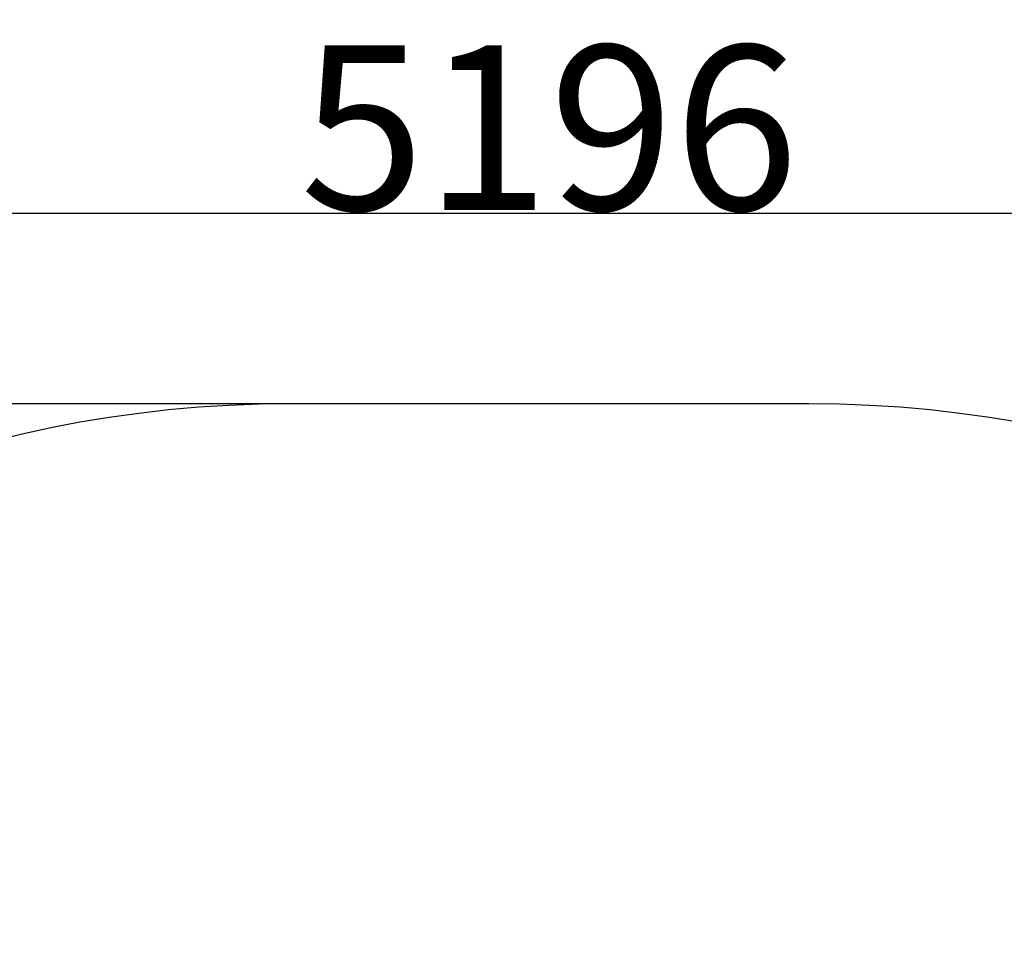
# Model space of a CAD drawing. Extents: x -160369 to -151969, y -84120 to -78180.
# Drawn here: x -154134 to -153536, y -82247 to -81689 of the extents above; entities that cross this region are included whole.
import ezdxf

# ---------------------------------------------------------------- set-up
doc = ezdxf.new("R2010")
doc.units = 0
doc.header["$MEASUREMENT"] = 0
doc.layers.get('Defpoints').update_dxf_attribs({"linetype": 'CONTINUOUS'})
doc.layers.add('FORMAT', color=7, linetype='CONTINUOUS')
doc.styles.get("Standard").update_dxf_attribs({"font": 'arial.ttf', "height": 40})
doc.styles.add('样式_1', font='arial.ttf', dxfattribs={"height": 100})
doc.dimstyles.new('副本 STANDAR字体放大2倍', dxfattribs={"dimtxt": 40, "dimasz": 0.18, "dimexe": 0.18, "dimexo": 0.0625, "dimgap": 1, "dimtad": 1, "dimdec": 0, "dimzin": 0, "dimdsep": 46, "dimtxsty": 'Standard', "dimcen": 0.09, "dimadec": 0, "dimazin": 0, "dimtfac": 1, "dimtdec": 0, "dimtofl": 0, "dimtmove": 0, "dimatfit": 3, "dimfxl": 1, "dimtolj": 1, "dimtzin": 0, "dimarcsym": 0})

# ---------------------------------------------------------------- blocks, each defined once
blk = doc.blocks.new('*D135')
at = {"layer": 'Defpoints', "color": 0, "transparency": 16777216}
for p in [(-154690.32, -81806.88), (-154690.32, -82673.51), (-152934.86, -82673.51)]:
    blk.add_point(p, dxfattribs=at)
at = {"layer": 'FORMAT', "color": 0, "lineweight": -2, "transparency": 16777216}
for p, q in [((-154690.32, -82673.45), (-154690.32, -81806.7)), ((-152935.04, -81806.88), (-154690.14, -81806.88)), ((-152934.86, -82673.45), (-152934.86, -81806.7))]:
    blk.add_line(p, q, dxfattribs=at)
at = {"layer": 'FORMAT', "color": 0, "transparency": 16777216}
for points in [[(-154690.14, -81806.85), (-154690.14, -81806.91), (-154690.32, -81806.88)], [(-152935.04, -81806.85), (-152935.04, -81806.91), (-152934.86, -81806.88)]]:
    blk.add_solid(points, dxfattribs=at)
at = {"layer": 'FORMAT', "color": 0, "transparency": 16777216, "insert": (-153812.59, -81754.82), "char_height": 100, "width": 203.6441, "attachment_point": 5, "style": '样式_1'}
blk.add_mtext('\\A1;5196', dxfattribs=at)
blk = doc.blocks.new('*D136')
at = {"layer": 'Defpoints', "color": 0, "transparency": 16777216}
for p in [(-153812.59, -81922.55), (-154795.82, -83424.47), (-153812.59, -83424.47)]:
    blk.add_point(p, dxfattribs=at)
at = {"layer": 'FORMAT', "color": 0, "lineweight": -2, "transparency": 16777216}
for p, q in [((-153812.65, -81922.55), (-154796, -81922.55)), ((-154795.82, -81922.73), (-154795.82, -83424.29)), ((-153812.65, -83424.47), (-154796, -83424.47))]:
    blk.add_line(p, q, dxfattribs=at)
at = {"layer": 'FORMAT', "color": 0, "transparency": 16777216}
for points in [[(-154795.85, -81922.73), (-154795.79, -81922.73), (-154795.82, -81922.55)], [(-154795.85, -83424.29), (-154795.79, -83424.29), (-154795.82, -83424.47)]]:
    blk.add_solid(points, dxfattribs=at)
at = {"layer": 'FORMAT', "color": 0, "transparency": 16777216, "insert": (-154847.91, -82673.51), "char_height": 100, "attachment_point": 5, "rotation": 90, "style": '样式_1'}
blk.add_mtext('\\A1;3821', dxfattribs=at)

msp = doc.modelspace()

# ---------------------------------------------------------------- linework, layer by layer
at = {"layer": 'FORMAT'}
msp.add_line((-153654.86, -81922.55), (-153970.32, -81922.55), dxfattribs=at)
for centre, start, end in [((-153970.32, -82642.55), 90, 180), ((-153654.86, -82642.55), 0, 90)]:
    msp.add_arc(centre, 720, start, end, dxfattribs=at)

# ---------------------------------------------------------------- dimensions: what is measured, and where the dimension line sits
dim = msp.add_linear_dim(base=(-154690.32, -81806.88), p1=(-152934.86, -82673.51), p2=(-154690.32, -82673.51), text='5196', dimstyle='副本 STANDAR字体放大2倍', override={"dimtxsty": '样式_1'}, dxfattribs=at)
dim.commit()
dim.dimension.update_dxf_attribs({"geometry": '*D135', "text_midpoint": (-153812.59, -81754.82)})
dim = msp.add_linear_dim(base=(-154795.82, -83424.47), p1=(-153812.59, -81922.55), p2=(-153812.59, -83424.47), angle=90, text='3821', dimstyle='副本 STANDAR字体放大2倍', override={"dimtxsty": '样式_1'}, dxfattribs=at)
dim.commit()
dim.dimension.update_dxf_attribs({"geometry": '*D136', "text_midpoint": (-154847.91, -82673.51)})

doc.saveas('drawing.dxf')
